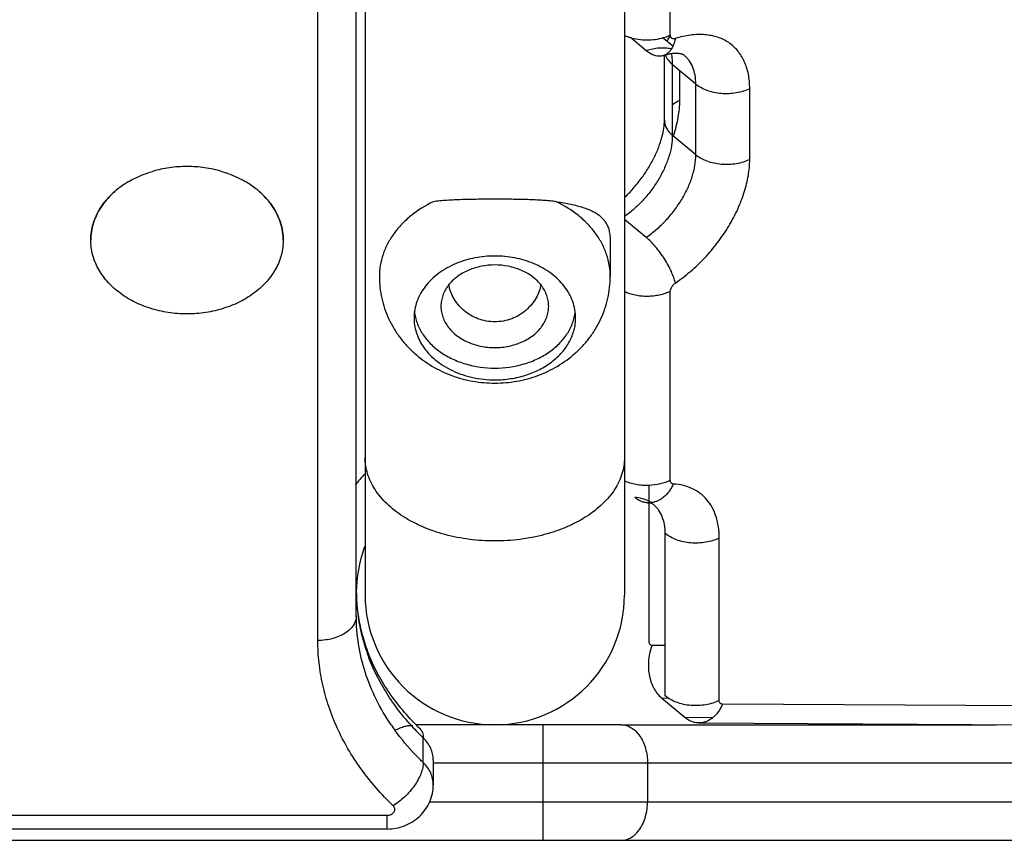
# Model space of a CAD drawing. Units: millimetres. Extents: x -5761 to 6066, y -1763 to 2079.
# Drawn here: x 4029 to 4157, y -243 to -137 of the extents above; entities that cross this region are included whole.
import ezdxf

# ---------------------------------------------------------------- set-up
doc = ezdxf.new("R2010")
doc.units = ezdxf.units.MM
doc.header["$LTSCALE"] = 23.1
doc.layers.add('E_JMA_0448_00_BL1', color=7, linetype='CONTINUOUS')

# ---------------------------------------------------------------- blocks, each defined once
blk = doc.blocks.new('E_JMA_0448_00_BL1', base_point=(3500.13, 158.51))
at = {"layer": 'E_JMA_0448_00_BL1', "color": 6, "linetype": 'Continuous'}
for p, q in [((4073.8, 528.5), (4073.8, -211.5)), ((4107.5, -131.13), (4107.5, -211.5)), ((4112.53, -139.11), (4113.8, -140.17)), ((4112.69, -149.83), (4112.69, -141.4)), ((4105.65, -165.64), (4105.65, -170.14)), ((4107.09, -228.35), (4155.86, -228.35)), ((4117.17, -228.12), (4250.33, -228.93)), ((4082.66, -232.91), (4082.66, -236.13)), ((4076.66, -241.89), (3754.65, -241.89)), ((4107.09, -243.35), (4241.74, -243.35))]:
    blk.add_line(p, q, dxfattribs=at)
at = {"layer": 'E_JMA_0448_00_BL1', "color": 9, "linetype": 'Continuous'}
for p, q in [((4113.46, -138.78), (4113.46, -120.91)), ((4067.65, -217.4), (4067.65, -128.74)), ((4114.65, -143.37), (4114.65, -147.28)), ((4123.78, -154.93), (4123.78, -145.74)), ((4113.86, -151.79), (4113.85, -151.8)), ((4113.46, -196.61), (4113.46, -172.06)), ((4119.81, -225.2), (4119.81, -204.1)), ((4111.11, -218.02), (4112.8, -218.03)), ((4112.33, -224.87), (4113.24, -224.88)), ((4253.4, -226.48), (4120.24, -225.67)), ((4118.89, -227.44), (4115.37, -227.42)), ((4096.87, -228.35), (4080.42, -228.35)), ((4096.87, -233.35), (4082.66, -233.35)), ((4096.87, -233.35), (4096.87, -243.35)), ((4248.33, -233.35), (4110.5, -233.35)), ((4110.5, -233.35), (4110.5, -238.35)), ((4082.19, -238.35), (4248.33, -238.35)), ((3754.65, -240.11), (4076.66, -240.11)), ((4076.66, -241.89), (4076.66, -240.11)), ((3725.65, -243.35), (4107.09, -243.35))]:
    blk.add_line(p, q, dxfattribs=at)
at = {"layer": 'E_JMA_0448_00_BL1', "color": 7, "linetype": 'Continuous'}
for p, q in [((4072.65, -214.18), (4072.65, -128.02)), ((4110.32, -140.8), (4108.29, -139.1)), ((4116.77, -145.14), (4113.72, -142.59)), ((4113.72, -142.59), (4113.72, -151.79)), ((4116.77, -154.34), (4116.77, -145.14)), ((4116.77, -154.34), (4113.72, -151.79)), ((4107.5, -162.68), (4110.32, -165.04)), ((4110.68, -197.26), (4110.68, -199.36)), ((4110.68, -199.54), (4110.68, -217.55)), ((4112.8, -224.61), (4112.8, -203.5)), ((4112.33, -224.87), (4115.37, -227.42)), ((4107.09, -228.35), (4096.87, -228.35)), ((4096.87, -228.35), (4096.87, -233.35)), ((4081.35, -233.26), (4081.35, -230.05)), ((4110.5, -233.35), (4096.87, -233.35))]:
    blk.add_line(p, q, dxfattribs=at)
for centre, radius, start, end in [((4110.63, -132.81), 6.62, 286.6431, 286.8971), ((4112.04, -139.83), 1.69, 287.2039, 292.8617), ((4112.02, -139.8), 1.73, 292.883, 299.3077), ((4050.42, -170.91), 15.04, 105.3151, 106.4804), ((4050.89, -170.91), 15.04, 73.5196, 74.6849), ((4110.67, -196.89), 2.64, 266.3253, 270.3006), ((4110.66, -196.87), 2.65, 270.3054, 275.2358), ((4108.87, -202.65), 3.77, 57.0103, 61.1292), ((4090.65, -211.35), 18, 160.519, 179.441), ((4096.32, -210.96), 23.67, 180.0242, 191.2272), ((4096.81, -210.87), 24.17, 191.206, 194.1134), ((4097.49, -210.69), 24.87, 194.1387, 199.8775), ((4101.37, -211.88), 29.26, 214.3114, 216.0183), ((4103.56, -206.91), 32.07, 222.103, 222.4143), ((4104.22, -206.29), 32.98, 222.4345, 226.0935)]:
    blk.add_arc(centre, radius, start, end, dxfattribs=at)
at = {"layer": 'E_JMA_0448_00_BL1', "color": 6, "linetype": 'Continuous'}
for centre, radius, start, end in [((4114.95, -149.25), 8.16, 106.0718, 107.1731), ((4114.83, -148.8), 7.7, 104.6102, 106.0813), ((4090.65, -211.35), 18, 159.4274, 160.519), ((4094.28, -210.96), 21.63, 180.0269, 192.2881), ((4095.04, -210.81), 22.41, 192.2517, 195.3894), ((4095.85, -210.57), 23.25, 195.4253, 201.5693), ((4103.56, -205.3), 32.67, 224.8963, 226.088)]:
    blk.add_arc(centre, radius, start, end, dxfattribs=at)
at = {"layer": 'E_JMA_0448_00_BL1', "color": 9, "linetype": 'Continuous'}
for centre, radius, start, end in [((4090.68, -211.38), 23.04, 137.4099, 142.1311), ((4090.65, -211.5), 16.85, 180, 360)]:
    blk.add_arc(centre, radius, start, end, dxfattribs=at)
at = {"layer": 'E_JMA_0448_00_BL1', "color": 7, "linetype": 'Continuous'}
for points, knots in [([(4108.27, -139.13), (4108.2, -139.11), (4107.94, -139.03), (4107.68, -138.93), (4107.49, -138.84)], [0, 0, 0, 0, 0.255, 1, 1, 1, 1]), ([(4112.53, -139.15), (4112.19, -139.25), (4111.48, -139.4), (4110.39, -139.47), (4109.31, -139.39), (4108.6, -139.24), (4108.27, -139.13)], [0, 0, 0, 0, 0.246878, 0.500417, 0.753856, 1, 1, 1, 1]), ([(4113.46, -138.78), (4113.39, -138.82), (4113.1, -138.96), (4112.79, -139.07), (4112.55, -139.14)], [0, 0, 0, 0, 0.243191, 1, 1, 1, 1]), ([(4113.46, -138.92), (4113.42, -138.97), (4113.24, -139.15), (4113.09, -139.36), (4113, -139.52)], [0, 0, 0, 0, 0.259177, 1, 1, 1, 1]), ([(4113.48, -138.93), (4113.48, -138.92), (4113.47, -138.87), (4113.46, -138.82), (4113.46, -138.78)], [0, 0, 0, 0, 0.240747, 1, 1, 1, 1]), ([(4114.11, -139.22), (4114.04, -139.24), (4113.9, -139.27), (4113.73, -139.23), (4113.62, -139.17), (4113.53, -139.08), (4113.5, -138.99), (4113.48, -138.93)], [0, 0, 0, 0, 0.283902, 0.529201, 0.644122, 0.75848, 1, 1, 1, 1]), ([(4114.11, -139.22), (4114.09, -139.31), (4114.02, -139.64), (4113.92, -139.96), (4113.82, -140.19)], [0, 0, 0, 0, 0.262404, 1, 1, 1, 1]), ([(4113.82, -140.19), (4113.79, -140.25), (4113.69, -140.45), (4113.57, -140.65), (4113.46, -140.78)], [0, 0, 0, 0, 0.261248, 1, 1, 1, 1]), ([(4112.54, -141.45), (4112.46, -141.47), (4112.28, -141.51), (4111.92, -141.53), (4111.43, -141.45), (4110.85, -141.2), (4110.5, -140.95), (4110.32, -140.8)], [0, 0, 0, 0, 0.109864, 0.221485, 0.455908, 0.714147, 1, 1, 1, 1]), ([(4112.82, -141.36), (4112.86, -141.47), (4112.96, -141.7), (4113.24, -142.13), (4113.52, -142.42), (4113.72, -142.59)], [0, 0, 0, 0, 0.234068, 0.478108, 1, 1, 1, 1]), ([(4113.46, -140.78), (4113.38, -140.89), (4113.2, -141.09), (4112.98, -141.24), (4112.87, -141.3)], [0, 0, 0, 0, 0.51367, 1, 1, 1, 1]), ([(4113.57, -141.17), (4113.6, -141.29), (4113.69, -141.75), (4113.72, -142.23), (4113.72, -142.59)], [0, 0, 0, 0, 0.241159, 1, 1, 1, 1]), ([(4055.16, -156.48), (4054.43, -156.27), (4052.94, -155.95), (4050.65, -155.79), (4048.36, -155.95), (4046.87, -156.27), (4046.15, -156.48)], [0, 0, 0, 0, 0.248263, 0.5, 0.751737, 1, 1, 1, 1]), ([(4043.09, -157.79), (4043.33, -157.65), (4044.3, -157.13), (4045.35, -156.72), (4046.15, -156.48)], [0, 0, 0, 0, 0.244932, 1, 1, 1, 1]), ([(4055.15, -156.48), (4055.43, -156.56), (4056.48, -156.91), (4057.49, -157.37), (4058.21, -157.79)], [0, 0, 0, 0, 0.255161, 1, 1, 1, 1]), ([(4043.11, -157.78), (4042.94, -157.88), (4042.31, -158.26), (4041.71, -158.71), (4041.29, -159.07)], [0, 0, 0, 0, 0.254825, 1, 1, 1, 1]), ([(4060.01, -159.07), (4059.87, -158.95), (4059.3, -158.48), (4058.68, -158.06), (4058.2, -157.78)], [0, 0, 0, 0, 0.245386, 1, 1, 1, 1]), ([(4041.29, -159.07), (4040.98, -159.34), (4040.38, -159.92), (4039.87, -160.56), (4039.63, -160.89)], [0, 0, 0, 0, 0.507777, 1, 1, 1, 1]), ([(4039.64, -160.89), (4039.75, -160.72), (4040.25, -160.07), (4040.82, -159.47), (4041.29, -159.07)], [0, 0, 0, 0, 0.244469, 1, 1, 1, 1]), ([(4060.01, -159.07), (4060.17, -159.21), (4060.77, -159.76), (4061.31, -160.39), (4061.66, -160.89)], [0, 0, 0, 0, 0.256097, 1, 1, 1, 1]), ([(4061.67, -160.89), (4061.44, -160.56), (4060.92, -159.92), (4060.33, -159.34), (4060.01, -159.07)], [0, 0, 0, 0, 0.492223, 1, 1, 1, 1]), ([(4038.5, -163.17), (4038.63, -162.77), (4038.95, -161.98), (4039.39, -161.24), (4039.64, -160.89)], [0, 0, 0, 0, 0.49323, 1, 1, 1, 1]), ([(4039.63, -160.89), (4039.39, -161.24), (4038.95, -161.98), (4038.63, -162.77), (4038.5, -163.17)], [0, 0, 0, 0, 0.506843, 1, 1, 1, 1]), ([(4061.66, -160.89), (4061.91, -161.24), (4062.35, -161.98), (4062.68, -162.77), (4062.8, -163.17)], [0, 0, 0, 0, 0.50677, 1, 1, 1, 1]), ([(4062.8, -163.17), (4062.68, -162.77), (4062.35, -161.98), (4061.92, -161.24), (4061.67, -160.89)], [0, 0, 0, 0, 0.493157, 1, 1, 1, 1]), ([(4082.65, -160.42), (4081.62, -160.92), (4080.16, -161.82), (4078.52, -163.33), (4077.5, -164.55), (4076.68, -165.87), (4076.09, -167.25), (4075.73, -168.68), (4075.65, -169.66), (4075.65, -170.14)], [0, 0, 0, 0, 0.272776, 0.402909, 0.528714, 0.65054, 0.769044, 0.885151, 1, 1, 1, 1]), ([(4090.65, -160.09), (4089.93, -160.09), (4088.51, -160.1), (4086.76, -160.13), (4085.41, -160.18), (4084.45, -160.24), (4083.53, -160.31), (4082.94, -160.38), (4082.65, -160.42)], [0, 0, 0, 0, 0.269603, 0.530979, 0.656163, 0.776515, 0.891335, 1, 1, 1, 1]), ([(4098.65, -160.42), (4098.36, -160.38), (4097.77, -160.31), (4096.86, -160.24), (4095.89, -160.18), (4094.54, -160.13), (4092.79, -160.1), (4091.37, -160.09), (4090.65, -160.09)], [0, 0, 0, 0, 0.108665, 0.223485, 0.343837, 0.469021, 0.730397, 1, 1, 1, 1]), ([(4098.65, -160.42), (4098.97, -160.47), (4099.6, -160.56), (4100.49, -160.73), (4101.32, -160.92), (4102.08, -161.14), (4102.77, -161.38), (4103.58, -161.74), (4104.13, -162.09), (4104.44, -162.37)], [0, 0, 0, 0, 0.158085, 0.305717, 0.442997, 0.570403, 0.688619, 0.798612, 1, 1, 1, 1]), ([(4104.44, -162.37), (4104.56, -162.47), (4104.79, -162.71), (4105.09, -163.12), (4105.33, -163.6), (4105.44, -163.95), (4105.49, -164.14)], [0, 0, 0, 0, 0.232624, 0.470164, 0.722274, 1, 1, 1, 1]), ([(4038.15, -165.42), (4038.15, -165.04), (4038.21, -164.28), (4038.38, -163.54), (4038.5, -163.17)], [0, 0, 0, 0, 0.497218, 1, 1, 1, 1]), ([(4038.5, -163.17), (4038.38, -163.54), (4038.21, -164.28), (4038.15, -165.04), (4038.15, -165.42)], [0, 0, 0, 0, 0.5024, 1, 1, 1, 1]), ([(4062.8, -163.17), (4062.92, -163.54), (4063.09, -164.28), (4063.15, -165.04), (4063.15, -165.42)], [0, 0, 0, 0, 0.502782, 1, 1, 1, 1]), ([(4063.15, -165.42), (4063.15, -165.04), (4063.09, -164.28), (4062.92, -163.54), (4062.8, -163.17)], [0, 0, 0, 0, 0.4976, 1, 1, 1, 1]), ([(4105.49, -164.14), (4105.54, -164.37), (4105.63, -164.87), (4105.65, -165.37), (4105.65, -165.64)], [0, 0, 0, 0, 0.466067, 1, 1, 1, 1]), ([(4114.11, -170.98), (4114.06, -170.74), (4113.91, -170.24), (4113.59, -169.46), (4113.18, -168.65), (4112.7, -167.83), (4112.15, -167.03), (4111.56, -166.28), (4110.96, -165.61), (4110.53, -165.22), (4110.32, -165.04)], [0, 0, 0, 0, 0.103478, 0.221435, 0.35003, 0.485186, 0.622323, 0.756771, 0.884146, 1, 1, 1, 1]), ([(4063.15, -165.42), (4063.15, -165.73), (4063.11, -166.36), (4062.93, -167.29), (4062.63, -168.21), (4062.21, -169.1), (4061.69, -169.95), (4060.83, -171.04), (4059.5, -172.26), (4057.6, -173.45), (4055.43, -174.33), (4053.09, -174.87), (4050.65, -175.05), (4048.22, -174.87), (4045.87, -174.33), (4043.71, -173.45), (4041.8, -172.26), (4040.47, -171.04), (4039.62, -169.95), (4039.09, -169.1), (4038.67, -168.21), (4038.37, -167.29), (4038.19, -166.36), (4038.15, -165.73), (4038.15, -165.42)], [0, 0, 0, 0, 0.02703, 0.054243, 0.081806, 0.109873, 0.138566, 0.16798, 0.229098, 0.293404, 0.360521, 0.429712, 0.5, 0.570288, 0.639479, 0.706596, 0.770902, 0.83202, 0.861434, 0.890127, 0.918194, 0.945757, 0.97297, 1, 1, 1, 1]), ([(4090.65, -168.63), (4090.07, -168.63), (4088.91, -168.75), (4087.28, -169.23), (4085.85, -170.02), (4085.06, -170.74), (4084.74, -171.13)], [0, 0, 0, 0, 0.264925, 0.523134, 0.769172, 1, 1, 1, 1]), ([(4096.57, -171.13), (4096.24, -170.74), (4095.46, -170.02), (4094.03, -169.24), (4092.39, -168.75), (4091.23, -168.63), (4090.65, -168.63)], [0, 0, 0, 0, 0.230818, 0.476853, 0.735066, 1, 1, 1, 1]), ([(4084.74, -171.13), (4084.57, -171.33), (4084.28, -171.74), (4083.94, -172.41), (4083.73, -173.11), (4083.63, -173.83), (4083.67, -174.55), (4083.83, -175.26), (4084.11, -175.95), (4084.51, -176.6), (4085.02, -177.21), (4085.62, -177.75), (4086.32, -178.23), (4087.36, -178.77), (4088.81, -179.24), (4090.03, -179.36), (4090.65, -179.36)], [0, 0, 0, 0, 0.059871, 0.117878, 0.17447, 0.230234, 0.285839, 0.341973, 0.39927, 0.458243, 0.519255, 0.582493, 0.647978, 0.715577, 0.855742, 1, 1, 1, 1]), ([(4090.65, -176.02), (4089.91, -176.02), (4088.79, -175.81), (4087.46, -175.16), (4086.58, -174.52), (4085.84, -173.76), (4085.08, -172.68), (4084.74, -171.74), (4084.67, -171.12)], [0, 0, 0, 0, 0.266112, 0.398, 0.527642, 0.65405, 0.775963, 1, 1, 1, 1]), ([(4096.63, -171.12), (4096.56, -171.74), (4096.22, -172.68), (4095.46, -173.77), (4094.72, -174.52), (4093.84, -175.16), (4092.52, -175.81), (4091.39, -176.02), (4090.65, -176.02)], [0, 0, 0, 0, 0.224057, 0.345969, 0.472372, 0.602014, 0.733902, 1, 1, 1, 1]), ([(4090.65, -179.36), (4091.27, -179.36), (4092.49, -179.24), (4093.94, -178.77), (4094.98, -178.23), (4095.68, -177.75), (4096.29, -177.21), (4096.79, -176.6), (4097.19, -175.95), (4097.47, -175.27), (4097.63, -174.55), (4097.67, -173.83), (4097.58, -173.12), (4097.36, -172.41), (4097.03, -171.74), (4096.73, -171.33), (4096.57, -171.13)], [0, 0, 0, 0, 0.144257, 0.284423, 0.352023, 0.41751, 0.480751, 0.541764, 0.60074, 0.658039, 0.714174, 0.76978, 0.825542, 0.882132, 0.940135, 1, 1, 1, 1]), ([(4113.46, -172.06), (4113.46, -171.96), (4113.5, -171.76), (4113.64, -171.47), (4113.84, -171.2), (4114.02, -171.05), (4114.11, -170.98)], [0, 0, 0, 0, 0.22196, 0.47365, 0.739472, 1, 1, 1, 1]), ([(4113.46, -172.06), (4113.25, -172.16), (4112.79, -172.35), (4112.06, -172.56), (4111.28, -172.68), (4110.49, -172.73), (4109.7, -172.7), (4108.92, -172.59), (4108.18, -172.39), (4107.71, -172.21), (4107.49, -172.11)], [0, 0, 0, 0, 0.117973, 0.241678, 0.369175, 0.498699, 0.628435, 0.756408, 0.880761, 1, 1, 1, 1]), ([(4110.68, -197.27), (4110.4, -197.28), (4109.84, -197.27), (4109.01, -197.16), (4108.22, -196.97), (4107.73, -196.78), (4107.49, -196.67)], [0, 0, 0, 0, 0.258482, 0.513994, 0.762302, 1, 1, 1, 1]), ([(4113.46, -196.61), (4113.26, -196.71), (4112.83, -196.89), (4111.91, -197.16), (4111.17, -197.25), (4110.68, -197.27)], [0, 0, 0, 0, 0.236959, 0.484986, 1, 1, 1, 1]), ([(4113.86, -197.08), (4113.8, -197.08), (4113.72, -197.06), (4113.63, -197), (4113.55, -196.92), (4113.48, -196.79), (4113.46, -196.67), (4113.46, -196.61)], [0, 0, 0, 0, 0.248329, 0.36582, 0.482559, 0.725819, 1, 1, 1, 1]), ([(4113.86, -197.08), (4113.78, -197.25), (4113.61, -197.58), (4113.22, -198.18), (4112.74, -198.69), (4112.2, -199.08), (4111.78, -199.3), (4111.35, -199.45), (4111.05, -199.5), (4110.91, -199.51)], [0, 0, 0, 0, 0.140807, 0.277598, 0.535875, 0.657729, 0.775139, 0.888893, 1, 1, 1, 1]), ([(4110.5, -199.52), (4110.35, -199.51), (4110.05, -199.47), (4109.47, -199.27), (4109.07, -199.02), (4108.83, -198.82)], [0, 0, 0, 0, 0.242806, 0.489062, 1, 1, 1, 1]), ([(4110.69, -199.34), (4110.42, -199.19), (4109.81, -198.95), (4109.17, -198.85), (4108.83, -198.82)], [0, 0, 0, 0, 0.48587, 1, 1, 1, 1]), ([(4112.8, -203.5), (4112.8, -203.12), (4112.74, -202.38), (4112.46, -201.34), (4112.05, -200.58), (4111.64, -200.07), (4111.41, -199.85), (4111.29, -199.75)], [0, 0, 0, 0, 0.276124, 0.531521, 0.770139, 0.885659, 1, 1, 1, 1]), ([(4077.2, -228.38), (4076.47, -227.31), (4075.16, -225.09), (4073.72, -221.54), (4072.85, -217.89), (4072.65, -215.42), (4072.65, -214.18)], [0, 0, 0, 0, 0.257855, 0.509153, 0.755849, 1, 1, 1, 1]), ([(4111.11, -218.02), (4110.99, -218.31), (4110.79, -218.91), (4110.56, -220.18), (4110.61, -221.49), (4110.88, -222.58), (4111.1, -223.16), (4111.47, -223.93), (4111.91, -224.52), (4112.33, -224.87)], [0, 0, 0, 0, 0.12689, 0.258119, 0.522429, 0.65135, 0.713959, 0.775038, 1, 1, 1, 1]), ([(4110.68, -217.55), (4110.68, -217.62), (4110.69, -217.74), (4110.77, -217.87), (4110.86, -217.95), (4110.96, -218), (4111.05, -218.02), (4111.11, -218.02)], [0, 0, 0, 0, 0.272646, 0.513816, 0.630132, 0.748007, 1, 1, 1, 1]), ([(4079.76, -228.41), (4079.13, -227.72), (4077.95, -226.28), (4076.4, -224), (4075.1, -221.62), (4074.4, -219.98), (4074.1, -219.15)], [0, 0, 0, 0, 0.257792, 0.510028, 0.757184, 1, 1, 1, 1]), ([(4119.81, -225.2), (4119.54, -225.33), (4118.97, -225.56), (4118.06, -225.78), (4117.09, -225.88), (4116.12, -225.86), (4115.17, -225.72), (4114.28, -225.46), (4113.48, -225.1), (4113.01, -224.78), (4112.8, -224.61)], [0, 0, 0, 0, 0.121412, 0.249461, 0.381262, 0.514069, 0.644897, 0.770924, 0.889928, 1, 1, 1, 1]), ([(4120.24, -225.67), (4120.18, -225.67), (4120.09, -225.65), (4119.99, -225.6), (4119.9, -225.52), (4119.83, -225.39), (4119.81, -225.27), (4119.81, -225.2)], [0, 0, 0, 0, 0.251993, 0.369868, 0.486184, 0.727354, 1, 1, 1, 1]), ([(4120.24, -225.67), (4120.16, -225.85), (4119.99, -226.2), (4119.68, -226.69), (4119.33, -227.12), (4118.95, -227.47), (4118.53, -227.76), (4118.09, -227.97), (4117.63, -228.09), (4117.32, -228.12), (4117.17, -228.12)], [0, 0, 0, 0, 0.143041, 0.281099, 0.413311, 0.539542, 0.660275, 0.776386, 0.889114, 1, 1, 1, 1]), ([(4117.17, -228.12), (4117.01, -228.12), (4116.69, -228.09), (4116.23, -227.95), (4115.78, -227.73), (4115.51, -227.53), (4115.37, -227.42)], [0, 0, 0, 0, 0.240477, 0.485249, 0.737789, 1, 1, 1, 1]), ([(4077.71, -229.06), (4077.92, -228.95), (4078.32, -228.75), (4078.92, -228.54), (4079.48, -228.43), (4079.84, -228.43), (4080.01, -228.45)], [0, 0, 0, 0, 0.288125, 0.552157, 0.789307, 1, 1, 1, 1]), ([(4080.91, -228.83), (4080.98, -228.9), (4081.11, -229.07), (4081.25, -229.36), (4081.33, -229.69), (4081.35, -229.93), (4081.35, -230.05)], [0, 0, 0, 0, 0.228689, 0.467027, 0.722576, 1, 1, 1, 1]), ([(4107.09, -228.35), (4107.31, -228.35), (4107.77, -228.42), (4108.42, -228.72), (4109.02, -229.19), (4109.53, -229.82), (4109.95, -230.58), (4110.26, -231.45), (4110.45, -232.38), (4110.5, -233.03), (4110.5, -233.35)], [0, 0, 0, 0, 0.100903, 0.206191, 0.318733, 0.440247, 0.570735, 0.709015, 0.853154, 1, 1, 1, 1]), ([(4081.35, -233.26), (4081.01, -232.94), (4079.71, -231.63), (4078.51, -230.21), (4077.7, -229.09)], [0, 0, 0, 0, 0.25407, 1, 1, 1, 1]), ([(4082.66, -232.91), (4082.66, -232.65), (4082.6, -232.13), (4082.34, -231.38), (4081.92, -230.67), (4081.55, -230.25), (4081.35, -230.05)], [0, 0, 0, 0, 0.239557, 0.483718, 0.736569, 1, 1, 1, 1])]:
    blk.add_open_spline(points, degree=3, knots=knots, dxfattribs=at)
at = {"layer": 'E_JMA_0448_00_BL1', "color": 9, "linetype": 'Continuous'}
for points, knots in [([(4123.78, -145.74), (4123.78, -145.41), (4123.75, -144.78), (4123.62, -143.86), (4123.4, -142.99), (4123.09, -142.19), (4122.7, -141.46), (4122.23, -140.81), (4121.68, -140.23), (4121.06, -139.74), (4120.36, -139.34), (4119.34, -138.93), (4117.89, -138.66), (4116.02, -138.73), (4114.75, -139.02), (4114.11, -139.22)], [0, 0, 0, 0, 0.069055, 0.135233, 0.198633, 0.259478, 0.318212, 0.375409, 0.431725, 0.487864, 0.544521, 0.602361, 0.723711, 0.855835, 1, 1, 1, 1]), ([(4113.55, -140.57), (4113.3, -140.52), (4112.79, -140.45), (4112, -140.45), (4111.16, -140.57), (4110.6, -140.71), (4110.32, -140.8)], [0, 0, 0, 0, 0.229264, 0.471744, 0.728698, 1, 1, 1, 1]), ([(4116.77, -145.14), (4116.77, -144.76), (4116.71, -144.02), (4116.42, -142.98), (4116.02, -142.22), (4115.61, -141.71), (4115.38, -141.49), (4115.25, -141.39)], [0, 0, 0, 0, 0.276062, 0.531484, 0.770109, 0.885639, 1, 1, 1, 1]), ([(4123.78, -145.74), (4123.51, -145.87), (4122.94, -146.09), (4122.02, -146.31), (4121.06, -146.41), (4120.08, -146.39), (4119.13, -146.25), (4118.24, -146), (4117.44, -145.63), (4116.97, -145.32), (4116.77, -145.14)], [0, 0, 0, 0, 0.121412, 0.249461, 0.381262, 0.514069, 0.644897, 0.770924, 0.889928, 1, 1, 1, 1]), ([(4114.65, -147.28), (4114.56, -147.32), (4114.23, -147.5), (4113.91, -147.71), (4113.7, -147.89)], [0, 0, 0, 0, 0.259969, 1, 1, 1, 1]), ([(4114.65, -147.28), (4114.65, -147.64), (4114.61, -148.37), (4114.4, -149.89), (4114.11, -151.03), (4113.86, -151.79)], [0, 0, 0, 0, 0.234147, 0.479437, 1, 1, 1, 1]), ([(4112.69, -149.83), (4112.69, -150.01), (4112.74, -150.36), (4112.94, -150.88), (4113.28, -151.37), (4113.56, -151.65), (4113.72, -151.79)], [0, 0, 0, 0, 0.231288, 0.47106, 0.726251, 1, 1, 1, 1]), ([(4113.72, -151.79), (4113.72, -152.24), (4113.64, -153.17), (4113.3, -154.59), (4112.74, -156.03), (4111.99, -157.47), (4111.07, -158.86), (4110, -160.15), (4108.82, -161.33), (4107.95, -162.02), (4107.51, -162.33)], [0, 0, 0, 0, 0.106597, 0.221858, 0.344464, 0.472841, 0.604912, 0.73835, 0.87089, 1, 1, 1, 1]), ([(4110.32, -165.04), (4110.78, -164.73), (4111.67, -164.04), (4112.9, -162.87), (4114.01, -161.55), (4114.96, -160.15), (4115.74, -158.68), (4116.32, -157.2), (4116.68, -155.75), (4116.77, -154.8), (4116.77, -154.34)], [0, 0, 0, 0, 0.128246, 0.260434, 0.39386, 0.526145, 0.654865, 0.777811, 0.893319, 1, 1, 1, 1]), ([(4123.78, -154.93), (4123.51, -155.06), (4122.94, -155.29), (4122.02, -155.51), (4121.06, -155.61), (4120.08, -155.59), (4119.13, -155.45), (4118.24, -155.19), (4117.44, -154.83), (4116.97, -154.51), (4116.77, -154.34)], [0, 0, 0, 0, 0.121412, 0.249461, 0.381262, 0.514069, 0.644897, 0.770924, 0.889928, 1, 1, 1, 1]), ([(4114.11, -170.98), (4114.79, -170.52), (4116.13, -169.49), (4117.97, -167.73), (4119.64, -165.76), (4121.07, -163.64), (4122.06, -161.79), (4122.69, -160.29), (4123.2, -158.84), (4123.64, -157.06), (4123.78, -155.62), (4123.78, -154.93)], [0, 0, 0, 0, 0.128238, 0.260418, 0.393835, 0.526112, 0.654823, 0.717156, 0.777822, 0.893325, 1, 1, 1, 1]), ([(4105.65, -170.14), (4105.65, -169.66), (4105.57, -168.68), (4105.21, -167.25), (4104.62, -165.87), (4103.81, -164.55), (4102.78, -163.33), (4101.14, -161.82), (4099.68, -160.92), (4098.65, -160.42)], [0, 0, 0, 0, 0.114849, 0.230956, 0.34946, 0.471286, 0.597091, 0.727224, 1, 1, 1, 1]), ([(4090.65, -204.48), (4089.55, -204.48), (4087.38, -204.34), (4084.73, -203.83), (4082.71, -203.22), (4081.3, -202.67), (4079.97, -202.04), (4078.74, -201.33), (4077.63, -200.54), (4076.64, -199.69), (4075.78, -198.78), (4075.07, -197.82), (4074.51, -196.81), (4074.1, -195.77), (4073.86, -194.71), (4073.8, -194), (4073.8, -193.64)], [0, 0, 0, 0, 0.149623, 0.296325, 0.367407, 0.436523, 0.50342, 0.567891, 0.62981, 0.689113, 0.745815, 0.800067, 0.852165, 0.902499, 0.951572, 1, 1, 1, 1]), ([(4107.5, -193.64), (4107.5, -194), (4107.45, -194.71), (4107.2, -195.77), (4106.79, -196.81), (4106.23, -197.82), (4105.52, -198.78), (4104.66, -199.69), (4103.67, -200.54), (4102.56, -201.33), (4101.33, -202.04), (4100.01, -202.67), (4098.59, -203.22), (4096.57, -203.83), (4093.92, -204.34), (4091.75, -204.48), (4090.65, -204.48)], [0, 0, 0, 0, 0.048428, 0.097501, 0.147835, 0.199933, 0.254185, 0.310887, 0.37019, 0.432109, 0.49658, 0.563477, 0.632593, 0.703675, 0.850377, 1, 1, 1, 1]), ([(4119.81, -204.1), (4119.81, -203.61), (4119.75, -202.67), (4119.45, -201.34), (4118.95, -200.14), (4118.26, -199.12), (4117.38, -198.28), (4116.33, -197.64), (4115.14, -197.23), (4114.3, -197.11), (4113.86, -197.08)], [0, 0, 0, 0, 0.141543, 0.274149, 0.39882, 0.517837, 0.634213, 0.751341, 0.872485, 1, 1, 1, 1]), ([(4119.81, -204.1), (4119.54, -204.23), (4118.97, -204.45), (4118.06, -204.67), (4117.09, -204.77), (4116.12, -204.75), (4115.17, -204.61), (4114.28, -204.36), (4113.48, -203.99), (4113.01, -203.68), (4112.8, -203.5)], [0, 0, 0, 0, 0.121412, 0.249461, 0.381262, 0.514069, 0.644897, 0.770924, 0.889928, 1, 1, 1, 1]), ([(4072.65, -214.18), (4072.65, -214.4), (4072.58, -214.83), (4072.29, -215.45), (4071.81, -216.01), (4071.18, -216.49), (4070.42, -216.89), (4069.56, -217.18), (4068.62, -217.36), (4067.98, -217.4), (4067.65, -217.4)], [0, 0, 0, 0, 0.097255, 0.199641, 0.310511, 0.431711, 0.563133, 0.70336, 0.85015, 1, 1, 1, 1]), ([(4077.44, -238.86), (4075.91, -237.39), (4073.81, -235), (4071.53, -231.5), (4070.13, -228.8), (4069.03, -226.02), (4068.24, -223.18), (4067.76, -220.3), (4067.65, -218.36), (4067.65, -217.4)], [0, 0, 0, 0, 0.263358, 0.390946, 0.516022, 0.638981, 0.760297, 0.880487, 1, 1, 1, 1]), ([(4081.35, -233.26), (4081.35, -233.49), (4081.29, -233.97), (4081.06, -234.71), (4080.7, -235.48), (4080.21, -236.26), (4079.62, -237.01), (4078.95, -237.71), (4078.22, -238.34), (4077.7, -238.7), (4077.44, -238.86)], [0, 0, 0, 0, 0.095737, 0.204987, 0.326115, 0.456639, 0.593143, 0.731816, 0.868845, 1, 1, 1, 1]), ([(4082.66, -236.13), (4082.66, -235.87), (4082.6, -235.35), (4082.34, -234.59), (4081.92, -233.88), (4081.55, -233.46), (4081.35, -233.26)], [0, 0, 0, 0, 0.23959, 0.483728, 0.736488, 1, 1, 1, 1]), ([(4076.66, -240.11), (4076.84, -240.11), (4077.11, -240.05), (4077.4, -239.86), (4077.56, -239.68), (4077.65, -239.47), (4077.66, -239.25), (4077.59, -239.04), (4077.49, -238.92), (4077.44, -238.86)], [0, 0, 0, 0, 0.283411, 0.415762, 0.538695, 0.653675, 0.765117, 0.878918, 1, 1, 1, 1]), ([(4107.09, -243.35), (4107.31, -243.35), (4107.77, -243.29), (4108.42, -242.99), (4109.02, -242.52), (4109.53, -241.89), (4109.95, -241.13), (4110.26, -240.26), (4110.45, -239.33), (4110.5, -238.68), (4110.5, -238.35)], [0, 0, 0, 0, 0.100903, 0.206191, 0.318733, 0.440247, 0.570735, 0.709015, 0.853154, 1, 1, 1, 1])]:
    blk.add_open_spline(points, degree=3, knots=knots, dxfattribs=at)
at = {"layer": 'E_JMA_0448_00_BL1', "color": 6, "linetype": 'Continuous'}
for points, knots in [([(4113.51, -141.22), (4113.46, -141.22), (4113.25, -141.26), (4113.04, -141.31), (4112.88, -141.35)], [0, 0, 0, 0, 0.235282, 1, 1, 1, 1]), ([(4115.25, -141.39), (4115.21, -141.36), (4115.13, -141.31), (4114.99, -141.25), (4114.83, -141.2), (4114.59, -141.17), (4114.29, -141.15), (4113.92, -141.16), (4113.66, -141.19), (4113.51, -141.22)], [0, 0, 0, 0, 0.087425, 0.155819, 0.251772, 0.381388, 0.54852, 0.754804, 1, 1, 1, 1]), ([(4107.5, -159.89), (4107.9, -159.51), (4108.66, -158.71), (4109.69, -157.43), (4110.6, -156.09), (4111.36, -154.72), (4111.96, -153.37), (4112.38, -152.08), (4112.63, -150.91), (4112.69, -150.17), (4112.69, -149.83)], [0, 0, 0, 0, 0.14194, 0.284654, 0.425422, 0.561488, 0.690012, 0.808023, 0.912403, 1, 1, 1, 1]), ([(4090.65, -167.47), (4089.78, -167.47), (4088.07, -167.63), (4086.42, -168.12), (4085.64, -168.44)], [0, 0, 0, 0, 0.506281, 1, 1, 1, 1]), ([(4095.67, -168.44), (4094.89, -168.12), (4093.24, -167.63), (4091.52, -167.47), (4090.65, -167.47)], [0, 0, 0, 0, 0.493708, 1, 1, 1, 1]), ([(4085.64, -168.44), (4084.84, -168.78), (4083.7, -169.4), (4082.42, -170.48), (4081.61, -171.37), (4080.97, -172.33), (4080.5, -173.36), (4080.22, -174.42), (4080.15, -175.15), (4080.15, -175.51)], [0, 0, 0, 0, 0.274208, 0.404865, 0.530897, 0.652607, 0.770653, 0.886031, 1, 1, 1, 1]), ([(4101.15, -175.51), (4101.15, -175.15), (4101.09, -174.42), (4100.8, -173.36), (4100.33, -172.34), (4099.69, -171.37), (4098.89, -170.48), (4097.6, -169.4), (4096.47, -168.78), (4095.67, -168.44)], [0, 0, 0, 0, 0.113976, 0.229358, 0.347408, 0.469118, 0.595149, 0.725801, 1, 1, 1, 1]), ([(4075.65, -170.14), (4075.65, -170.61), (4075.7, -171.55), (4075.93, -172.94), (4076.31, -174.3), (4076.83, -175.61), (4077.49, -176.86), (4078.27, -178.03), (4079.17, -179.12), (4080.52, -180.44), (4082.44, -181.84), (4085.02, -183.06), (4087.79, -183.81), (4089.7, -183.97), (4090.65, -183.97)], [0, 0, 0, 0, 0.062134, 0.12427, 0.18641, 0.24856, 0.310729, 0.37293, 0.435182, 0.497506, 0.622326, 0.747707, 0.873666, 1, 1, 1, 1]), ([(4090.65, -183.97), (4091.61, -183.97), (4093.51, -183.81), (4096.28, -183.06), (4098.86, -181.84), (4100.78, -180.44), (4102.13, -179.12), (4103.03, -178.03), (4103.81, -176.86), (4104.47, -175.61), (4104.99, -174.3), (4105.37, -172.94), (4105.6, -171.55), (4105.65, -170.61), (4105.65, -170.14)], [0, 0, 0, 0, 0.126334, 0.252294, 0.377675, 0.502494, 0.564818, 0.62707, 0.689271, 0.75144, 0.81359, 0.87573, 0.937866, 1, 1, 1, 1]), ([(4080.19, -174.7), (4080.22, -174.94), (4080.31, -175.44), (4080.53, -176.17), (4080.83, -176.88), (4081.36, -177.8), (4082.23, -178.88), (4083.55, -179.98), (4085.11, -180.88), (4087.45, -181.77), (4089.37, -182.04), (4090.65, -182.04)], [0, 0, 0, 0, 0.053965, 0.108537, 0.163993, 0.220566, 0.337587, 0.460571, 0.589451, 0.723421, 1, 1, 1, 1]), ([(4090.65, -182.04), (4091.93, -182.04), (4093.85, -181.77), (4096.2, -180.88), (4097.75, -179.98), (4099.07, -178.88), (4099.94, -177.8), (4100.47, -176.88), (4100.78, -176.17), (4101, -175.44), (4101.08, -174.94), (4101.11, -174.7)], [0, 0, 0, 0, 0.276579, 0.410549, 0.539429, 0.662413, 0.779434, 0.836007, 0.891463, 0.946035, 1, 1, 1, 1]), ([(4080.15, -175.51), (4080.15, -175.82), (4080.2, -176.45), (4080.41, -177.37), (4080.76, -178.27), (4081.08, -178.83), (4081.26, -179.11)], [0, 0, 0, 0, 0.244576, 0.491428, 0.742649, 1, 1, 1, 1]), ([(4090.65, -183.55), (4091.34, -183.55), (4092.7, -183.45), (4094.67, -183), (4096.48, -182.26), (4098.09, -181.26), (4099.41, -180.04), (4100.24, -178.86), (4100.71, -177.85), (4100.96, -177.09), (4101.12, -176.3), (4101.15, -175.77), (4101.15, -175.51)], [0, 0, 0, 0, 0.140605, 0.279006, 0.413265, 0.5419, 0.664159, 0.780216, 0.836358, 0.891495, 0.945929, 1, 1, 1, 1]), ([(4081.26, -179.11), (4081.48, -179.45), (4081.99, -180.1), (4082.9, -180.97), (4083.95, -181.73), (4085.55, -182.61), (4087.79, -183.35), (4089.69, -183.55), (4090.65, -183.55)], [0, 0, 0, 0, 0.112013, 0.228243, 0.34881, 0.473505, 0.732693, 1, 1, 1, 1]), ([(4110.68, -199.54), (4110.67, -199.54), (4110.61, -199.53), (4110.54, -199.52), (4110.5, -199.52)], [0, 0, 0, 0, 0.234762, 1, 1, 1, 1]), ([(4111.29, -199.75), (4111.24, -199.71), (4111.12, -199.64), (4110.92, -199.58), (4110.77, -199.55), (4110.68, -199.54)], [0, 0, 0, 0, 0.314828, 0.592519, 1, 1, 1, 1]), ([(4080.42, -228.36), (4079.73, -227.66), (4078.43, -226.24), (4076.73, -223.95), (4075.32, -221.59), (4074.56, -219.95), (4074.23, -219.12)], [0, 0, 0, 0, 0.262318, 0.51602, 0.761622, 1, 1, 1, 1]), ([(4076.66, -241.89), (4077.04, -241.89), (4077.81, -241.82), (4078.93, -241.5), (4079.97, -240.98), (4080.89, -240.27), (4081.65, -239.4), (4082.22, -238.39), (4082.58, -237.28), (4082.66, -236.51), (4082.66, -236.13)], [0, 0, 0, 0, 0.125346, 0.25058, 0.37566, 0.50061, 0.625484, 0.750328, 0.875164, 1, 1, 1, 1])]:
    blk.add_open_spline(points, degree=3, knots=knots, dxfattribs=at)

msp = doc.modelspace()

# ---------------------------------------------------------------- block references
at = {"layer": 'E_JMA_0448_00_BL1'}
msp.add_blockref('E_JMA_0448_00_BL1', (3500.13, 158.51), dxfattribs=at)

doc.saveas('drawing.dxf')
